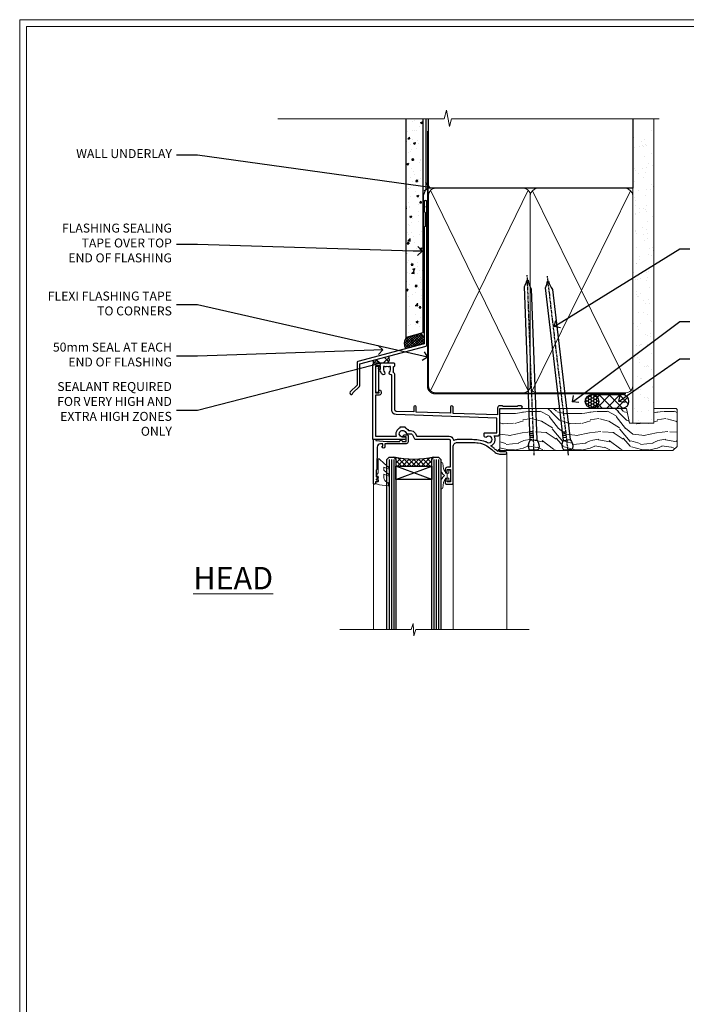
# Model space of a CAD drawing. Extents: x 2886 to 214589, y 28260 to 29829.
# Drawn here: x 3487 to 3785, y 28976 to 29416 of the extents above; entities that cross this region are included whole.
import ezdxf
from ezdxf import colors
from ezdxf.entities.mleader import LeaderData, LeaderLine
from ezdxf.math import Vec2, Vec3

# ---------------------------------------------------------------- set-up
doc = ezdxf.new("R2010")
doc.units = 0
doc.linetypes.add('CENTER', pattern=[2, 1.25, -0.25, 0.25, -0.25])
doc.linetypes.add('Dashed', pattern=[564.444447, 282.222223, -282.222223])
doc.layers.get('Defpoints').update_dxf_attribs({"color": 8})
doc.layers.add('Aluminium Systems Ltd Joinery Detail', color=7, linetype='Continuous')
doc.layers.add('Aluminium Systems Ltd Notes', color=7, linetype='Continuous')
doc.layers.add('HARDWARE', color=8, linetype='Continuous', lineweight=5)
doc.layers.add('Viewport', color=7, linetype='Continuous', plot=False)
doc.styles.add('ASL TXT 50', font='romans.shx', dxfattribs={"height": 100})
doc.styles.get("Standard").update_dxf_attribs({"font": 'arial.ttf'})

# ---------------------------------------------------------------- blocks, each defined once
blk = doc.blocks.new('Page Layout')
at = {"layer": 'Aluminium Systems Ltd Joinery Detail', "color": 8, "lineweight": 5}
blk.add_lwpolyline([(0, 730.13), (0, 0), (553.08, 0), (553.08, 730.13)], close=True, dxfattribs=at)
blk = doc.blocks.new('J330-32184')
at = {"flags": 128}
blk.add_lwpolyline([(33.25, 84.37), (33.65, 83.97), (33.25, 83.57), (33.25, 81.77), (33.65, 81.37), (33.65, 75.17), (33.25, 74.77), (33.25, 22.7), (3.62, 14.76, 0.339454), (3.25, 14.27), (3.25, 4.24), (0.21, 1.19, 1.488372), (1.4, 0.69), (4.3, 3.59, 0.198912), (4.45, 3.95), (4.45, 13.74), (34.08, 21.68, 0.339454), (34.45, 22.16), (34.45, 86.17, 1), (33.25, 86.17)], format="xyb", close=True, dxfattribs=at)
blk = doc.blocks.new('Fibre Cement Sheet DF Head F1G')
at = {"layer": 'Aluminium Systems Ltd Joinery Detail'}
h = blk.add_hatch(dxfattribs=at)
h.set_pattern_fill('AR-CONC', color=256, scale=0.05)
h.set_pattern_definition([(50, (18.242, -9.162), (9.10923, -0.79695), [0.9525, -10.4775]), (355, (18.242, -9.162), (-1.76217, 9.55284), [0.762, -8.38203]), (100.4514, (19.001, -9.229), (7.34706, 8.7559), [0.8095, -8.9045]), (46.184, (18.242, -6.622), (13.55395, -2.1021), [1.42875, -15.71625]), (96.6356, (19.371, -6.797), (11.8702, 12.3713), [1.21425, -13.3568]), (351.184, (18.242, -6.622), (11.8702, 12.3713), [1.143, -12.573]), (21, (19.512, -7.257), (7.58072, -5.11326), [0.9525, -10.4775]), (326, (19.512, -7.257), (3.0901, 9.2094), [0.762, -8.382]), (71.4514, (20.1435, -7.683), (10.67082, 4.09614), [0.8095, -8.9045]), (37.5, (18.2417, -9.1623), (0.15443, 4.22775), [0, -8.2804, 0, -8.509, 0, -8.41375]), (7.5, (18.2417, -9.1623), (3.34098, 5.00903), [0, -4.8514, 0, -8.0899, 0, -3.20675]), (327.5, (15.4096, -9.1623), (6.77953, -0.28644), [0, -3.175, 0, -9.906, 0, -13.1445]), (317.5, (14.1396, -9.1623), (7.40646, 1.27132), [0, -4.1275, 0, -6.5786, 0, -9.3345])])
h.paths.add_polyline_path([(-100.96, 37.39), (-93.46, 39.41), (-93.46, 134.25), (-100.96, 134.25)])
at = {"layer": 'Aluminium Systems Ltd Joinery Detail', "linetype": 'Dashed'}
h = blk.add_hatch(dxfattribs=at)
h.set_pattern_fill('ANSI37', color=256, scale=0.25)
h.set_pattern_definition([(45, (21.8486, 1.4797), (-0.561266, 0.561266), []), (135, (21.8486, 1.4797), (-0.561266, -0.561266), [])])
h.paths.add_polyline_path([(-94.41, 38.3), (-100.93, 36.56, 0.287721), (-101.12, 31.51), (-93.34, 33.59, 0.408711)])
at = {"layer": 'Aluminium Systems Ltd Joinery Detail'}
h = blk.add_hatch(dxfattribs=at)
h.set_pattern_fill('ANSI37', color=0)
h.set_pattern_definition([(45, (-270.615, -2573.5233), (-2.245064, 2.245064), []), (135, (-270.615, -2573.5233), (-2.245064, -2.245064), [])])
h.paths.add_polyline_path([(-108.81, 28.2), (-115.49, 26.42, 0.316286), (-115.5, 25.01), (-109.22, 25.01, 0.35992)])
at = {"layer": 'Aluminium Systems Ltd Joinery Detail', "elevation": 1}
blk.add_lwpolyline([(-93.46, 134.25), (-93.46, 38.57), (-100.96, 36.55), (-100.96, 134.25)], dxfattribs=at)
at = {"layer": 'Aluminium Systems Ltd Joinery Detail', "linetype": 'Dashed', "ltscale": 0.01, "const_width": 0.5}
blk.add_lwpolyline([(-92.04, 134.25), (-92.04, 103.11), (-93.15, 100.23), (-93.15, 70.58)], dxfattribs=at)
at = {"layer": 'Aluminium Systems Ltd Joinery Detail', "linetype": 'Dashed'}
for centre, radius, start, end in [((-97, 33.86), 4.76, 145.7567, 209.9632), ((-96.28, 35.4), 3.45, 328.4042, 57.3257)]:
    blk.add_arc(centre, radius, start, end, dxfattribs=at)
at = {"layer": 'Aluminium Systems Ltd Joinery Detail'}
for centre, radius, start, end in [((-114.5, 25.7, 1), 1.22, 144.2589, 214.4647), ((-110.94, 26.85, 1), 2.52, 313.2004, 32.3797)]:
    blk.add_arc(centre, radius, start, end, dxfattribs=at)
blk.add_blockref('J330-32184', (-126.11, 11.02), dxfattribs=at)
blk = doc.blocks.new('_Open90')
at = {"color": 0, "linetype": 'ByBlock', "lineweight": -2}
for p, q in [((0, 0), (-1, 0)), ((-0.5, 0.5), (0, 0)), ((0, 0), (-0.5, -0.5))]:
    blk.add_line(p, q, dxfattribs=at)
blk = doc.blocks.new('90mm Framing Head DF')
at = {"layer": 'Aluminium Systems Ltd Joinery Detail'}
h = blk.add_hatch(dxfattribs=at)
h.set_pattern_fill('AR-SAND', color=256, scale=0.15)
h.set_pattern_definition([(37.5, (2.752, -0.2966), (-0.24, 7.3412), [0, -5.7912, 0, -6.477, 0, -6.19125]), (7.5, (2.752, -0.297), (6.74285, 10.7524), [0, -3.1242, 0, -5.2197, 0, -2.00025]), (327.5, (-1.934, -0.2966), (11.86489, 0.02156), [0, -1.905, 0, -6.858, 0, -8.9535]), (317.5, (-1.934, -0.297), (11.45335, 3.34394), [0, -0.9525, 0, -4.4958, 0, -5.1435])])
h.paths.add_polyline_path([(121.71, -4.97), (112.21, -4.97), (112.21, -136.07), (121.71, -136.07)])
at = {"layer": 'Aluminium Systems Ltd Joinery Detail', "lineweight": 5}
for p, q in [((21.89, -121.49, 1), (65.56, -31.9, 1)), ((21.89, -31.9, 1), (65.56, -121.49, 1)), ((67.34, -121.49, 1), (111.29, -32.08, 2)), ((67.38, -32.08, 1), (111.32, -121.49, 2))]:
    blk.add_line(p, q, dxfattribs=at)
at = {"layer": 'Aluminium Systems Ltd Joinery Detail', "linetype": 'Continuous', "lineweight": 5, "ltscale": 0.12}
blk.add_lwpolyline([(124.08, 0.03), (31.17, 0.03), (30.27, -3.41), (29, 4.01), (27.96, 0.03), (-46.43, 0.03)], dxfattribs=at)
at = {"layer": 'Aluminium Systems Ltd Joinery Detail', "linetype": 'Dashed', "elevation": 1}
blk.add_lwpolyline([(112.21, 0.03), (112.21, -30.99), (21, -30.99), (21, 0.03)], dxfattribs=at)
at = {"layer": 'Aluminium Systems Ltd Joinery Detail', "lineweight": 5, "elevation": 2}
blk.add_lwpolyline([(112.21, 0.03), (112.21, -136.07), (121.71, -136.07), (121.71, 0.03)], dxfattribs=at)
at = {"layer": 'Aluminium Systems Ltd Joinery Detail', "linetype": 'Dashed', "lineweight": 5, "ltscale": 0.01, "const_width": 0.25, "elevation": 1.25}
blk.add_lwpolyline([(20.85, -0.17), (20.85, -119.34, 0.414144), (24.04, -122.51), (109.17, -122.51)], format="xyb", dxfattribs=at)
at = {"layer": 'Aluminium Systems Ltd Joinery Detail', "linetype": 'CENTER', "lineweight": 5, "ltscale": 3, "const_width": 0.5, "elevation": 1.5}
blk.add_lwpolyline([(20.47, -5.31), (20.47, -119.34, 0.422885), (24.04, -122.89), (109.17, -122.89)], format="xyb", dxfattribs=at)
at = {"layer": 'Aluminium Systems Ltd Joinery Detail', "lineweight": 5, "elevation": 1}
for points in [[(66.45, -117.23), (66.45, -34.05, 0.414214), (63.42, -31.01), (24.04, -31.01, 0.414214), (21, -34.05), (21, -117.23)], [(112.21, -117.44), (112.21, -34.26, 0.368185), (109.17, -31.01), (69.49, -31.01, 0.368185), (66.45, -34.26), (66.45, -117.44)], [(66.45, -36.16), (66.45, -119.34, -0.414214), (63.42, -122.38), (24.04, -122.38, -0.414214), (21, -119.34), (21, -36.16)], [(112.21, -36.16), (112.21, -119.34, -0.414214), (109.17, -122.38), (69.49, -122.38, -0.414214), (66.45, -119.34), (66.45, -36.16)]]:
    blk.add_lwpolyline(points, format="xyb", dxfattribs=at)
blk = doc.blocks.new('10F103-22645')
at = {"flags": 128}
for points in [[(18.5, -14.45), (18.5, -12.2), (10.58, -12.48, 0.404026), (10, -13.08), (10, -28.68, -0.260614), (9.24, -30.04, -0.084234), (9.4, -31), (9.4, -32.5), (9.5, -32.5, -0.414214), (10, -33), (10, -33.5, -0.414214), (9.5, -34), (1, -34, -0.414214), (0, -33), (0, -0.3, -0.414214), (0.3, 0), (14.5, 0, -1), (14.5, -1), (13.5, -1, 1.913751), (14.91, -3.02, -0.313599), (15.66, -2.5), (16.98, -2.5, 0.267949), (17.85, -2), (18.86, -0.25, -0.267949), (19.29, 0), (34.3, 0, 0.414214), (34.8, 0.5), (34.8, 12.5), (33.5, 12.5, -0.414214), (32.5, 13.5), (32.5, 14.3, -1), (33.4, 14.3), (33.4, 13.5), (34.9, 13.5), (34.9, 19), (33.4, 19), (33.4, 18.2, -1), (32.5, 18.2), (32.5, 19.5, -0.414214), (33, 20), (35.7, 20, -0.414214), (36, 19.7), (36, 3.4, 0.414214), (38, 1.4), (43, 1.4, 0.001728), (44.49, 1.41, 0.031709), (47.27, 1.6, 0.108099), (51.08, 2.99, 0.031709), (53.34, 4.63, 0.001728), (54.48, 5.58), (54.86, 5.9, -0.176327), (56.79, 6.6), (59.5, 6.6, -1), (59.5, 5.6), (57, 5.6), (57, 5, -1), (56.2, 5), (56.2, 5.41, 0.096024), (55.57, 5.06), (55.19, 4.74, -0.001728), (54.04, 3.78, -0.016104), (52.86, 2.87, -0.499523), (54.42, -1.5), (55.7, -1.5, -0.414214), (57, -2.8), (57, -13.8), (66.4, -13.8, -1), (66.4, -15), (65.12, -15, -0.198912), (64.91, -14.91), (64.6, -14.6), (58.4, -14.6), (58.09, -14.91, -0.198912), (57.88, -15), (56.9, -15, -0.414214), (55.9, -14), (55.9, -10.9), (36, -11.59), (36, -14.45, -1), (34.9, -14.45), (34.9, -11.63), (19.6, -12.16), (19.6, -14.45, -1)], [(8.6, -28.68, -0.499277), (8.34, -28.87, 0.750393), (7.63, -30.01, -0.182676), (8, -31), (8, -32.5), (7.63, -32.5, 0.241744), (7, -32.41, -0.171573), (6, -32.41, 0.241744), (5.37, -32.5), (5, -32.5), (5, -31, -0.182676), (5.38, -30.01, 1), (4.33, -29.08, 0.138234), (3.64, -30.5), (3.3, -30.5, 1), (3.3, -31.3), (3.6, -31.3), (3.6, -32.8), (1.4, -32.8), (1.4, -20.8), (3.03, -20.8), (2.91, -21.47, 1), (3.79, -21.63), (3.93, -20.86, 0.466308), (3.04, -19.8), (1.4, -19.8), (1.4, -1.4), (10.82, -1.4, 0.414214), (12.4, -5.18), (12.4, -5.4, 0.414214), (12.6, -5.6), (14.4, -5.6, 0.414214), (14.6, -5.4), (14.6, -5.18, 0.171128), (16.04, -3.9), (16.98, -3.9, 0.267949), (19.06, -2.7), (19.81, -1.4), (34.3, -1.4, 0.371024), (36.18, 0.22, -0.51079), (36.47, 0.37, 0.117498), (38, 0), (43, 0, 0.001728), (44.5, 0.01, 0.031709), (47.45, 0.21, 0.070682), (50.4, 1.05, 0.259329), (50.97, 1.19, -2.321888), (50.97, -0.99, 0.658117), (49.96, -1.43), (49.96, -2.7, 0.414214), (50.16, -2.9), (55.6, -2.9), (55.6, -9.51), (10.53, -11.08, 0.404026), (8.6, -13.08)]]:
    blk.add_lwpolyline(points, format="xyb", close=True, dxfattribs=at)
blk = doc.blocks.new('GT001')
blk.add_lwpolyline([(0.05, 11.75), (1.45, 11.75), (1.45, 0.25), (0.05, 0.25)], close=True)
blk = doc.blocks.new('10B106-22520')
at = {"flags": 128}
blk.add_lwpolyline([(-14, 20.3), (-14, 0.7, 0.414214), (-13.8, 0.5), (-13.2, 0.5, 0.414214), (-13, 0.7), (-13, 1), (-8, 1.5), (-2.2, 1.5), (-2.2, 1.4, 1), (-1.2, 1.4), (-1.2, 1.5), (0.5, 1.5), (0.5, -0.55), (-0.8, -0.55, 0.668179), (-0.94, -0.89), (-0.44, -1.39, 0.198912), (-0.3, -1.45), (1.1, -1.45, 0.414214), (1.4, -1.15), (1.4, 1.6, 0.414214), (0.5, 2.5), (-8.9, 2.5), (-8.9, 3.85, 1), (-10.2, 3.85), (-10.2, 3.75, 0.414214), (-10, 3.55), (-9.9, 3.55), (-9.9, 2.5), (-10.93, 2.5, -0.409237), (-12.43, 3.97), (-12.6, 14.05, 0.409237), (-12.8, 14.25), (-12.9, 14.25), (-12.9, 17.25), (-12.2, 17.25, 0.414214), (-12, 17.45), (-12, 17.56, 0.211645), (-12.07, 17.71), (-12.9, 18.47), (-12.9, 18.6), (-12.2, 18.6, 0.414214), (-12, 18.8), (-12, 19.3, 0.414214), (-12.2, 19.5), (-13.2, 19.5), (-13.2, 20.3, 0.414214), (-13.4, 20.5), (-13.8, 20.5, 0.414214)], format="xyb", close=True, dxfattribs=at)
blk = doc.blocks.new('BS020-Comp')
blk.add_lwpolyline([(0.4, -0.85), (-0.35, -0.85), (-0.35, -0.36, 0.221673), (-0.44, -0.17, -0.187564), (-1.14, 1.1), (-1.45, 3.52, 0.936585), (-2.45, 3.45), (-2.45, 1.36, 0.241598), (-0.75, -1.95, 0.241598), (-2.45, -5.26), (-2.45, -7.35, 0.936585), (-1.45, -7.42), (-1.14, -5, -0.187564), (-0.44, -3.73, 0.221673), (-0.35, -3.54), (-0.35, -3.05), (0.4, -3.05)], format="xyb", close=True)
blk.add_lwpolyline([(0.4, -3.05), (1.15, -3.05), (1.15, -4.1, 0.414214), (1.4, -4.35), (1.7, -4.35, 0.414214), (1.95, -4.1), (1.95, 0.2, 0.414214), (1.7, 0.45), (1.4, 0.45, 0.414214), (1.15, 0.2), (1.15, -0.85), (0.4, -0.85)], format="xyb")
blk = doc.blocks.new('GW040')
blk.add_lwpolyline([(-0.25, 2.35), (0.2, 2.35), (0.2, -0.2), (-0.35, -0.2, 0.609409), (-0.55, -0.59), (0.2, -1.65), (0.2, -7.52, 0.702362), (0.91, -7.77), (2.76, -5.94), (5.07, -4, 0.8391), (4.73, -3.4), (2.76, -4.12), (2.76, -2.82), (5.07, -0.88, 0.8391), (4.73, -0.28), (2.76, -1), (2.76, 0.58, -0.334595), (4.21, 2.5), (4.66, 2.63, 0.310508), (4.8, 2.8), (4.9, 3.93, 0.452117), (4.69, 4.15, 0.058319), (-0.46, 3.34, 0.336231), (-0.75, 2.95), (-0.75, 2.85, 0.414214)], format="xyb", close=True)
blk = doc.blocks.new('F1 HLW FW Head')
for p, q in [((62.95, -23.03), (61.95, -24.03)), ((61.95, -24.03), (61.95, -100.11)), ((64.95, -23.03), (62.95, -23.03)), ((65.95, -24.03), (64.95, -23.03)), ((65.95, -100.11), (65.95, -24.03)), ((82.95, -23.03), (81.95, -24.03)), ((81.95, -24.03), (81.95, -100.11)), ((84.95, -23.03), (82.95, -23.03)), ((85.95, -24.03), (84.95, -23.03)), ((85.95, -100.11), (85.95, -24.03)), ((81.95, -27.03), (65.95, -27.03)), ((65.95, -27.03), (65.95, -33.03)), ((81.95, -33.03), (81.95, -27.03)), ((65.95, -33.03), (81.95, -33.03))]:
    blk.add_line(p, q)
at = {"color": 4}
for p, q in [((62.95, -24.03), (62.95, -100.11)), ((63.95, -24.03), (63.95, -100.11)), ((64.95, -24.03), (64.95, -100.11)), ((82.95, -24.03), (82.95, -100.11)), ((83.95, -24.03), (83.95, -100.11)), ((84.95, -24.03), (84.95, -100.11))]:
    blk.add_line(p, q, dxfattribs=at)
at = {"color": 251, "linetype": 'Continuous'}
for p, q in [((66.21, -23.29), (65.71, -23.78)), ((68.02, -23.59), (65.95, -25.66)), ((65.95, -24.51), (68.47, -27.03)), ((69.91, -23.83), (66.71, -27.03)), ((67, -23.43), (70.59, -27.03)), ((71.89, -23.97), (68.83, -27.03)), ((69.47, -23.78), (72.71, -27.03)), ((73.95, -24.03), (70.95, -27.03)), ((71.78, -23.97), (74.83, -27.03)), ((76.13, -23.97), (73.08, -27.03)), ((73.95, -24.03), (76.95, -27.03)), ((78.44, -23.78), (75.2, -27.03)), ((76.02, -23.97), (79.08, -27.03)), ((80.91, -23.43), (77.32, -27.03)), ((78, -23.83), (81.2, -27.03)), ((81.95, -24.51), (79.44, -27.03)), ((79.89, -23.59), (81.95, -25.66)), ((81.7, -23.29), (82.2, -23.78)), ((65.95, -26.63), (66.35, -27.03)), ((81.95, -26.63), (81.56, -27.03))]:
    blk.add_line(p, q, dxfattribs=at)
at = {"color": 251}
for p, q in [((81.95, -33.03), (65.95, -27.03)), ((65.95, -33.03), (81.95, -27.03))]:
    blk.add_line(p, q, dxfattribs=at)
blk.add_arc((73.95, 16.98), 41, 257.3196, 282.6804)
at = {"layer": 'Aluminium Systems Ltd Joinery Detail', "linetype": 'Continuous', "lineweight": 5}
for p, q in [((32.45, -21.13), (32.45, -100.11)), ((56.45, -34.73), (56.45, -100.11)), ((91.95, -34.87), (91.95, -100.11))]:
    blk.add_line(p, q, dxfattribs=at)
blk.add_lwpolyline([(22.48, -100.11), (73.12, -100.11), (73.98, -102.97), (74.23, -97.33), (75.14, -100.11), (106.95, -100.11)], dxfattribs=at)
at = {"rotation": 180}
blk.add_blockref('GT001', (91.07, 17.77), dxfattribs=at)
at = {"layer": 'Aluminium Systems Ltd Joinery Detail', "rotation": 180}
for name, p in [('10F103-22645', (92.45, -15.03)), ('10B106-22520', (77.95, -14.53))]:
    blk.add_blockref(name, p, dxfattribs=at)
at = {"layer": 'HARDWARE', "rotation": 180}
for name, p in [('BS020-Comp', (59.5, -33.23)), ('GW040', (90.15, -31.68))]:
    blk.add_blockref(name, p, dxfattribs=at)
blk = doc.blocks.new('Nail 75 JH')
at = {"linetype": 'CENTER'}
blk.add_line((0, 2.3), (0, -78.26), dxfattribs=at)
for p, q in [((1.5, -4.49), (-1.5, -4.49)), ((1.5, -5.73), (0.13, -5.73)), ((1.5, -6.6), (0.13, -6.6)), ((1.5, -7.47), (0.13, -7.47)), ((1.5, -8.34), (0.13, -8.34))]:
    blk.add_line(p, q)
blk.add_lwpolyline([(-1.5, -4.49, -0.247527), (-2.06, -0.36, -0.331135), (-1.58, 0), (1.58, 0, -0.331135), (2.06, -0.36, -0.247527), (1.5, -4.49), (1.5, -73.21, 0.124564), (0.28, -75.97), (-0.25, -75.97, 0.101255), (-1.5, -72.05)], format="xyb", close=True)
blk = doc.blocks.new('Fibre Cement Sheet DF F1G Liner Awning head')
at = {"layer": 'Aluminium Systems Ltd Joinery Detail'}
h = blk.add_hatch(dxfattribs=at)
h.set_pattern_fill('HONEY', color=256, scale=0.25)
h.set_pattern_definition([(0, (-220.41284, -8579.2454), (1.190625, 0.68740766), [0.79375, -1.5875]), (120, (-220.41284, -8579.2454), (-1.190625, 0.687407666), [0.79375, -1.5875]), (60, (-220.41284, -8579.2454), (3e-09, 1.374815327), [-1.5875, 0.79375])])
h.paths.add_polyline_path([(29.31, 2.24, 1), (35.31, 2.24, 1)])
h = blk.add_hatch(dxfattribs=at)
h.set_pattern_fill('ANSI37', color=256)
h.set_pattern_definition([(45, (-220.4128, -8579.2454), (-2.245064, 2.245064), []), (135, (-220.4128, -8579.2454), (-2.245064, -2.245064), [])])
h.paths.add_polyline_path([(45.85, 5.24), (32.46, 5.24, -1), (32.46, -0.76), (45.85, -0.76, 1)])
at = {"layer": 'Aluminium Systems Ltd Joinery Detail', "lineweight": 5}
h = blk.add_hatch(dxfattribs=at)
h.set_pattern_fill('WOOD-3', color=256, scale=97.5, angle=30, style=0, pattern_type=2)
h.set_pattern_definition([(4.7636, (472.3163, -7171.838), (-330.0000284, -29.999746), [3.61248, -357.63537]), (348.6901, (475.9163, -7171.538), (120.0000226, -29.999929), [4.58913, -148.38147]), (315, (480.416, -7172.438), (-3e-14, -30.00001), [3.39411, -39.03228]), (313.1524, (482.8163, -7174.838), (420.00008502, -449.99992613), [6.57951, -651.37185]), (347.0054, (487.3163, -7179.638), (-270.000023, 59.9999273), [4.00251, -396.24741]), (360, (491.216, -7180.538), (30, -30), [7.5, -22.5]), (9.4623, (498.7163, -7180.538), (-150.0000232, -29.9999442), [3.64965, -178.83321]), (5.7106, (472.3163, -7179.938), (-269.9999827, -30.0000394), [3.01497, -298.48131]), (360, (475.316, -7179.638), (30, -30), [4.5, -25.5]), (331.6992, (479.8163, -7179.638), (329.9998536, -180.0002662), [4.42944, -438.51525]), (307.875, (483.7163, -7181.738), (-120.0000559, 149.999973), [6.84105, -335.21157]), (320.7106, (487.9163, -7187.138), (180.0000192, -149.99998896), [4.26381, -422.11632]), (353.6598, (491.2163, -7189.838), (239.9999821, -30.0000474), [5.43324, -266.22831]), (11.8887, (496.6163, -7190.438), (-419.99991903, -90.00031606), [5.82495, -576.66969]), (6.7098, (472.3163, -7189.238), (270.00002993, 29.99981644), [5.13516, -508.3821]), (356.6335, (477.4163, -7188.638), (479.99997966, -30.0003289), [5.10882, -505.77279]), (326.3099, (482.516, -7188.938), (-59.999987, 30.00004), [5.40834, -102.75822]), (312.5104, (487.0163, -7191.938), (299.99972155, -330.0002602), [4.88364, -483.48096]), (345.0686, (490.3163, -7195.538), (330.00001605, -89.9999086), [4.65726, -461.06799]), (360, (494.816, -7196.738), (30, -30), [3.6, -26.4]), (12.9946, (498.4163, -7196.738), (270.000023, 59.9999273), [4.00251, -396.24741]), (360, (481.616, -7166.738), (30, -30), [0, -30]), (136.8476, (485.8163, -7171.238), (449.99992613, -420.00008502), [6.57951, -651.37185]), (153.4349, (481.016, -7196.738), (-29.999975, 30.00004), [2.68329, -64.39875]), (171.8699, (478.6163, -7195.538), (-179.9999933, 29.9999807), [4.24263, -207.88938]), (203.1986, (474.4163, -7194.938), (-149.999992, -60.0000398), [2.28474, -226.18845]), (333.4349, (485.816, -7171.238), (29.999975, -30.00004), [3.35409, -63.72795]), (353.2902, (488.8163, -7172.738), (-270.00002993, 29.99981644), [5.13516, -508.3821]), (10.1247, (493.9163, -7173.338), (509.99996369, 90.00025766), [8.53287, -844.75488]), (10.3048, (472.3163, -7168.538), (180.0000288, 29.9998463), [3.35409, -332.05608]), (344.4759, (475.6163, -7167.938), (-330.00003074, 89.99993333), [5.60445, -554.84178]), (317.1211, (481.0163, -7169.438), (-390.0000238, 359.9999926), [5.7315, -567.41769]), (325.3048, (485.2163, -7173.338), (299.99982777, -210.0002583), [4.74342, -469.59822]), (350.5377, (489.1163, -7176.038), (150.0000232, -29.9999442), [5.47449, -177.0084]), (6.5819, (494.5163, -7176.938), (-510.00004314, -59.99960101), [7.85175, -777.3234]), (8.1301, (472.3163, -7176.038), (-179.9999933, -29.9999807), [4.24263, -207.88938]), (348.6901, (476.5163, -7175.438), (120.0000226, -29.999929), [4.58913, -148.38147]), (317.4896, (481.0163, -7176.338), (-330.0002602, 299.99972155), [4.88364, -483.48096]), (315, (484.616, -7179.638), (-3e-14, -30.00001), [5.51544, -36.91098]), (342.646, (488.5163, -7183.538), (-390.00006057, 119.99983507), [5.02893, -497.86272]), (3.3665, (493.3163, -7185.038), (-479.99997966, -30.0003289), [5.10882, -505.77279]), (17.1027, (498.4163, -7184.738), (300.0000519, 89.9998648), [4.08045, -403.96368]), (8.7462, (472.3163, -7183.538), (209.9999801, 30.0001259), [3.94587, -390.64251]), (345.0686, (476.2163, -7182.938), (330.00001605, -89.9999086), [4.65726, -461.06799]), (327.9946, (480.7163, -7184.138), (-149.9999683, 90.0000332), [5.6604, -277.35906]), (310.1009, (485.5163, -7187.138), (-329.9999418, 390.00005789), [7.45185, -737.7327]), (344.0546, (490.3163, -7192.838), (-120.0000038, 29.9999967), [4.36806, -214.03524]), (6.009, (494.5163, -7194.038), (299.99999253, 29.99997952), [5.7315, -567.41769]), (23.1986, (500.2163, -7193.438), (149.999992, 60.0000398), [2.28474, -226.18845]), (9.4623, (472.3163, -7192.538), (-150.0000232, -29.9999442), [3.64965, -178.83321]), (349.992, (475.9163, -7191.938), (329.99998664, -60.00010416), [5.17881, -512.7015]), (322.5946, (481.0163, -7192.838), (389.99977395, -300.00029858), [6.42027, -635.60775]), (330.9454, (486.1163, -7166.738), (210.0000115, -120.0000008), [3.08868, -305.78022]), (349.2157, (488.8163, -7168.238), (-479.9999851, 90.0000165), [6.41328, -634.91349]), (7.125, (495.1163, -7169.438), (-210.0000114, -29.9999485), [7.25604, -234.6117])])
h.paths.add_polyline_path([(70.28, -18.01), (68.4, -19.78), (-8.8, -19.78), (-8.8, -0.91), (47.69, -0.91), (49.03, -7.57), (60, -7.57), (60, -0.91), (69.84, -0.91), (70.28, -1.33)])
at = {"layer": 'Aluminium Systems Ltd Joinery Detail'}
for p, q in [((32.46, 5.24, -2), (45.85, 5.24, -2)), ((32.46, -0.76, -2), (45.85, -0.76, -2))]:
    blk.add_line(p, q, dxfattribs=at)
at = {"layer": 'Aluminium Systems Ltd Joinery Detail', "lineweight": 5, "elevation": -1}
blk.add_lwpolyline([(69.94, -0.91), (60, -0.91), (60, -7.57), (49.13, -7.57), (47.79, -0.91), (-8.8, -0.91), (-8.8, -19.78), (68.5, -19.78), (70.38, -18.01), (70.38, -1.33)], close=True, dxfattribs=at)
at = {"layer": 'Aluminium Systems Ltd Joinery Detail'}
blk.add_circle((32.31, 2.24, -2), 3, dxfattribs=at)
for centre in [(32.46, 2.24, -2), (45.85, 2.24, -2)]:
    blk.add_arc(centre, 3, 270, 90, dxfattribs=at)
for p, rotation in [((6.39, -19.56), 182.193320942632), ((21.62, -19.47), 186.7683232742154)]:
    blk.add_blockref('Nail 75 JH', p, dxfattribs=dict(at, rotation=rotation))
blk = doc.blocks.new('Fibre Cement Sheet DF Head Text F1G')
at = {"layer": 'Aluminium Systems Ltd Notes', "color": 3, "lineweight": 5, "ltscale": 0.12}
ml = blk.add_multileader_mtext('Standard', dxfattribs=at)
ml.set_content('WALL UNDERLAY', color=3)
ml.set_leader_properties(color=8)
ml.set_arrow_properties(name='OPEN90')
ml.build(insert=Vec2(0, 0))
ml.multileader.update_dxf_attribs({"text_left_attachment_type": 2, "text_right_attachment_type": 2})
ctx = ml.context
ctx.base_point, ctx.plane_origin = Vec3(-51.14, 19.02), Vec3(99.06, -37.49)
ctx.left_attachment, ctx.right_attachment, ctx.text_align_type = 2, 2, 2
notes = []
notes.append((ctx, [(0, (1, 1, 0), (9.35, 19.02), (-1, 0), 9.4, [(0, [(113.01, 4.57)], 0, [])])]))
ctx.mtext.insert, ctx.mtext.width, ctx.mtext.alignment, ctx.mtext.line_spacing_style, ctx.mtext.flow_direction = Vec3(-2.05, 21.69), 56.0424, 3, 2, 5
ml = blk.add_multileader_mtext('Standard', dxfattribs=at)
ml.set_content('FLASHING SEALING\\PTAPE OVER TOP\\P END OF FLASHING', color=3)
ml.set_leader_properties(color=8)
ml.set_arrow_properties(name='OPEN90')
ml.build(insert=Vec2(0, 0))
ml.multileader.update_dxf_attribs({"text_left_attachment_type": 2, "text_right_attachment_type": 2})
ctx = ml.context
ctx.base_point, ctx.plane_origin = Vec3(-56.96, -20.93), Vec3(73.9, -53.64)
ctx.left_attachment, ctx.right_attachment, ctx.text_align_type = 2, 2, 2
notes.append((ctx, [(0, (1, 1, 0), (9.35, -20.93), (-1, 0), 9.4, [(0, [(109.82, -23.97)], 0, [])])]))
ctx.mtext.insert, ctx.mtext.width, ctx.mtext.alignment, ctx.mtext.line_spacing_style, ctx.mtext.flow_direction = Vec3(-2.05, -11.6), 62.3804, 3, 2, 5
ml = blk.add_multileader_mtext('Standard', dxfattribs=at)
ml.set_content('FLEXI FLASHING TAPE TO CORNERS', color=3)
ml.set_leader_properties(color=8)
ml.set_arrow_properties(name='OPEN90')
ml.build(insert=Vec2(0, 0))
ml.multileader.update_dxf_attribs({"text_left_attachment_type": 2, "text_right_attachment_type": 2})
ctx = ml.context
ctx.base_point, ctx.plane_origin = Vec3(-64.46, -47.98), Vec3(173.22, -160.18)
ctx.left_attachment, ctx.right_attachment, ctx.text_align_type = 2, 2, 2
notes.append((ctx, [(1, (1, 1, 0), (9.35, -47.98), (-1, 0), 9.4, [(0, [(112.17, -71.25)], 0, [])])]))
ctx.mtext.insert, ctx.mtext.width, ctx.mtext.defined_height, ctx.mtext.alignment, ctx.mtext.line_spacing_style, ctx.mtext.flow_direction = Vec3(-2.05, -41.98), 62.3804, 16.49, 3, 2, 5
ml = blk.add_multileader_mtext('Standard', dxfattribs=at)
ml.set_content('50mm SEAL AT EACH END OF FLASHING ', color=3)
ml.set_leader_properties(color=8)
ml.set_arrow_properties(name='OPEN90')
ml.build(insert=Vec2(0, 0))
ml.multileader.update_dxf_attribs({"text_left_attachment_type": 2, "text_right_attachment_type": 2})
ctx = ml.context
ctx.base_point, ctx.plane_origin = Vec3(-60.5, -70.82), Vec3(47.75, -180.27)
ctx.left_attachment, ctx.right_attachment, ctx.text_align_type = 2, 2, 2
notes.append((ctx, [(0, (1, 1, 0), (9.35, -70.82), (-1, 0), 9.4, [(0, [(92.27, -68.06)], 0, [])])]))
ctx.mtext.insert, ctx.mtext.width, ctx.mtext.alignment, ctx.mtext.line_spacing_style, ctx.mtext.flow_direction = Vec3(-2.05, -64.82), 62.3804, 3, 2, 5
ml = blk.add_multileader_mtext('Standard', dxfattribs=at)
ml.set_content('SEALANT REQUIRED FOR VERY HIGH AND EXTRA HIGH ZONES ONLY ', color=3)
ml.set_leader_properties(color=8)
ml.set_arrow_properties(name='OPEN90')
ml.build(insert=Vec2(0, 0))
ml.multileader.update_dxf_attribs({"text_left_attachment_type": 2, "text_right_attachment_type": 2})
ctx = ml.context
ctx.base_point, ctx.plane_origin = Vec3(-60.73, -95.12), Vec3(47.75, -204.45)
ctx.left_attachment, ctx.right_attachment, ctx.text_align_type = 2, 2, 2
notes.append((ctx, [(0, (1, 1, 0), (9.35, -95.12), (-1, 0), 9.4, [(0, [(91.39, -74.07)], 0, [])])]))
ctx.mtext.insert, ctx.mtext.width, ctx.mtext.defined_height, ctx.mtext.alignment, ctx.mtext.line_spacing_style, ctx.mtext.flow_direction = Vec3(-2.05, -82.45), 62.3804, 38.55, 3, 2, 5
for ctx, leaders in notes:
    for number, flags, end, landing, length, lines in leaders:
        leader = LeaderData()
        leader.index, (leader.has_last_leader_line, leader.has_dogleg_vector, leader.attachment_direction) = number, flags
        leader.last_leader_point, leader.dogleg_vector, leader.dogleg_length = Vec3(end), Vec3(landing), length
        for number, points, colour, breaks in lines:
            line = LeaderLine()
            line.index, line.vertices, line.color, line.breaks = number, Vec3.list(points), colors.encode_raw_color(colour), breaks
            leader.lines.append(line)
        ctx.leaders.append(leader)
blk = doc.blocks.new('Liner Head Text F1G')
at = {"layer": 'Aluminium Systems Ltd Notes', "color": 3, "lineweight": 5, "ltscale": 0.12}
ml = blk.add_multileader_mtext('Standard', dxfattribs=at)
ml.set_content('FIXINGS: PAIRS OF 75x3.15mm NAILS OR 1 X 8g 65MM SS SCREWS AT 150 FROM CORNERS AND 450 CENTRES', color=3)
ml.set_leader_properties(color=8)
ml.set_arrow_properties(name='OPEN90')
ml.build(insert=Vec2(0, 0))
ml.multileader.update_dxf_attribs({"text_left_attachment_type": 2, "text_right_attachment_type": 2})
ctx = ml.context
ctx.base_point, ctx.plane_origin = Vec3(14.2, 83.82, -1), Vec3(-210.37, -58.04, -1)
ctx.left_attachment, ctx.right_attachment = 2, 2
notes = []
notes.append((ctx, [(0, (1, 1, 0), (9.73, 83.82, -1), (1, 0), 4.46, [(0, [(-46.32, 49.15, -1)], 0, [])])]))
ctx.mtext.insert, ctx.mtext.width, ctx.mtext.line_spacing_style, ctx.mtext.flow_direction = Vec3(16.2, 103.15, -1), 55.1661, 2, 5
ml = blk.add_multileader_mtext('Standard', dxfattribs=at)
ml.set_content('TEMPORARY FLAT PACKERS REMOVED FROM HEAD AFTER FIXING', color=3)
ml.set_leader_properties(color=8)
ml.set_arrow_properties(name='OPEN90')
ml.build(insert=Vec2(0, 0))
ml.multileader.update_dxf_attribs({"text_left_attachment_type": 2, "text_right_attachment_type": 2})
ctx = ml.context
ctx.base_point, ctx.plane_origin = Vec3(14.2, 51.36, -1), Vec3(-133.29, 168.9, -1)
ctx.left_attachment, ctx.right_attachment = 2, 2
notes.append((ctx, [(0, (1, 1, 0), (9.73, 51.36, -1), (1, 0), 4.46, [(0, [(-38.18, 15.52, -1)], 0, [])])]))
ctx.mtext.insert, ctx.mtext.width, ctx.mtext.defined_height, ctx.mtext.line_spacing_style, ctx.mtext.flow_direction = Vec3(16.2, 60.69, -1), 101.6538, 9.45, 2, 5
ml = blk.add_multileader_mtext('Standard', dxfattribs=at)
ml.set_content('WATER RESISTANT\\PAIRSEAL ON PEF ROD', color=3)
ml.set_leader_properties(color=8)
ml.set_arrow_properties(name='OPEN90')
ml.build(insert=Vec2(0, 0))
ml.multileader.update_dxf_attribs({"text_left_attachment_type": 2, "text_right_attachment_type": 2})
ctx = ml.context
ctx.base_point, ctx.plane_origin = Vec3(14.2, 34.65, -1), Vec3(-144.98, 3.25, -1)
ctx.left_attachment, ctx.right_attachment = 2, 2
notes.append((ctx, [(0, (1, 1, 0), (9.73, 34.65, -1), (1, 0), 4.46, [(0, [(-17.45, 15.69, -1)], 0, [])])]))
ctx.mtext.insert, ctx.mtext.width, ctx.mtext.line_spacing_style, ctx.mtext.flow_direction = Vec3(16.2, 40.65, -1), 79.8654, 2, 5
for ctx, leaders in notes:
    for number, flags, end, landing, length, lines in leaders:
        leader = LeaderData()
        leader.index, (leader.has_last_leader_line, leader.has_dogleg_vector, leader.attachment_direction) = number, flags
        leader.last_leader_point, leader.dogleg_vector, leader.dogleg_length = Vec3(end), Vec3(landing), length
        for number, points, colour, breaks in lines:
            line = LeaderLine()
            line.index, line.vertices, line.color, line.breaks = number, Vec3.list(points), colors.encode_raw_color(colour), breaks
            leader.lines.append(line)
        ctx.leaders.append(leader)
blk = doc.blocks.new('FV1 - DF_Fibre Cement Sheet')
at = {"layer": 'Defpoints', "color": 3, "lineweight": 5}
blk.add_lwpolyline([(600, 736.13), (600, 0), (1159.08, 0), (1159.08, 736.13)], close=True, dxfattribs=at)
at = {"color": 0}
blk.add_blockref('Fibre Cement Sheet DF F1G Liner Awning head', (823.41, 563.25, 3), dxfattribs=at)
at = {"layer": 'Aluminium Systems Ltd Joinery Detail', "linetype": 'Dashed'}
blk.add_blockref('90mm Framing Head DF', (761.71, 691.74), dxfattribs=at)
at = {"layer": 'Aluminium Systems Ltd Joinery Detail'}
blk.add_blockref('Fibre Cement Sheet DF Head F1G', (873.61, 557.52, 1), dxfattribs=at)
at = {"layer": 'Aluminium Systems Ltd Joinery Detail', "xscale": -1}
blk.add_blockref('F1 HLW FW Head', (850.07, 563.56, 2), dxfattribs=at)
at = {"layer": 'Aluminium Systems Ltd Notes', "color": 3}
blk.add_blockref('Fibre Cement Sheet DF Head Text F1G', (670.04, 656.56, 1), dxfattribs=at)
at = {"layer": 'Aluminium Systems Ltd Notes', "color": 3, "linetype": 'Dashed'}
blk.add_blockref('Liner Head Text F1G', (885.2, 549.8, 2), dxfattribs=at)
at = {"layer": 'Viewport', "color": 0}
blk.add_blockref('Page Layout', (603, 3), dxfattribs=at)
at = {"layer": 'Aluminium Systems Ltd Joinery Detail', "lineweight": 5, "insert": (713.23, 491.44), "char_height": 10, "width": 56.3241, "attachment_point": 3, "style": 'ASL TXT 50'}
blk.add_mtext('{\\fArial|b0|i0|c0|p34;\\LHEAD}', dxfattribs=at)

msp = doc.modelspace()

# ---------------------------------------------------------------- block references
msp.add_blockref('FV1 - DF_Fibre Cement Sheet', (2887.5, 28679.63))

doc.saveas('drawing.dxf')
